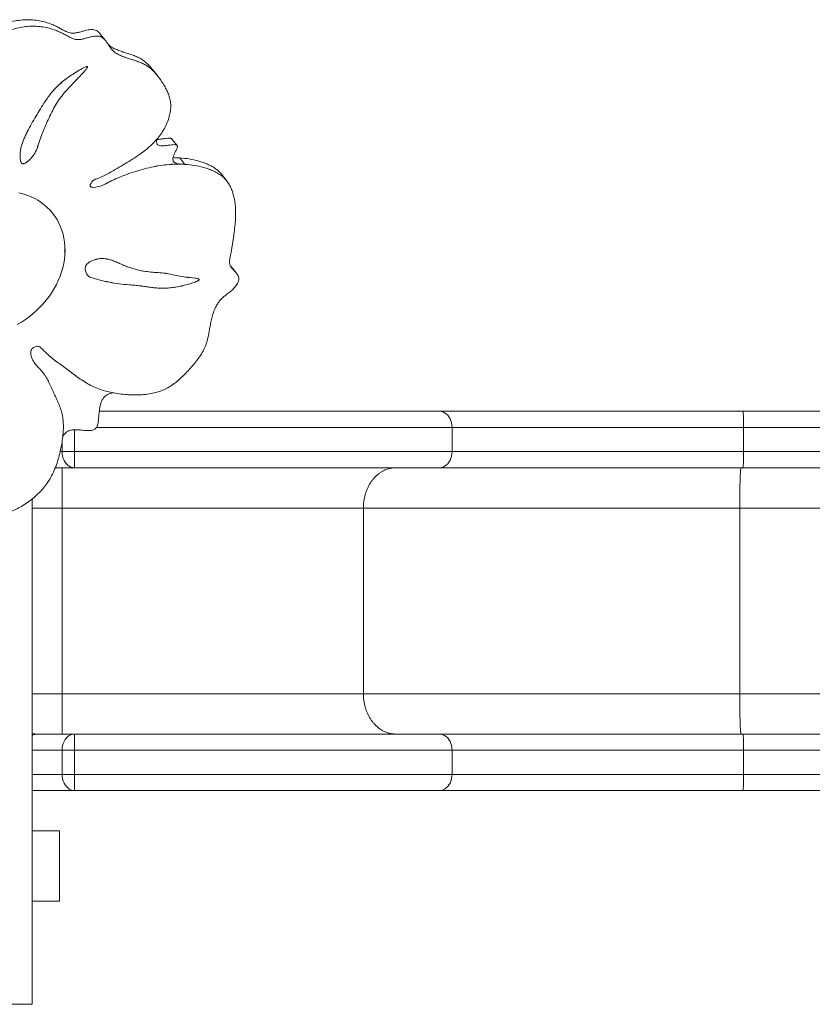
# Model space of a CAD drawing. Units: millimetres. Extents: x 124.7 to 197.2, y 111 to 187.7.
# Drawn here: x 138.5 to 143.4, y 167.2 to 173.3 of the extents above; entities that cross this region are included whole.
import ezdxf

# ---------------------------------------------------------------- set-up
doc = ezdxf.new("R2010")
doc.units = ezdxf.units.MM

msp = doc.modelspace()

# ---------------------------------------------------------------- linework, layer by layer
at = {"color": 7, "linetype": 'Continuous', "lineweight": 15}
for p, q in [((139.060225, 173.147181), (139.028153, 173.187178)), ((139.382149, 172.930073), (139.350078, 172.97007)), ((139.504449, 172.49672), (139.472555, 172.536495)), ((139.49093, 172.421004), (139.48014, 172.422827)), ((139.49093, 172.421004), (139.490841, 172.421115)), ((139.5532, 172.379907), (139.521129, 172.419903)), ((139.522912, 172.381118), (139.522823, 172.38123)), ((139.811754, 172.278034), (139.779682, 172.31803)), ((138.732441, 172.077458), (138.732352, 172.077569)), ((139.83523, 171.750682), (139.838465, 171.746895)), ((139.870718, 171.707051), (139.838647, 171.747047)), ((138.944957, 171.699644), (138.949208, 171.694047)), ((138.945046, 171.699532), (138.949297, 171.693936)), ((138.672565, 171.089756), (138.672476, 171.089867)), ((139.022104, 170.849366), (141.13038, 170.849366)), ((141.13038, 170.849366), (143.012594, 170.849366)), ((143.012594, 170.849366), (145.195963, 170.849366)), ((141.209034, 170.599366), (141.209034, 170.749366)), ((143.01596, 170.749366), (141.209034, 170.749366)), ((143.01596, 170.599366), (143.01596, 170.749366)), ((145.274617, 170.749366), (143.01596, 170.749366)), ((138.791307, 170.599366), (138.868549, 170.599366)), ((138.868549, 170.599366), (141.209034, 170.599366)), ((141.209034, 170.599366), (143.01596, 170.599366)), ((143.01596, 170.599366), (145.274617, 170.599366)), ((138.867912, 170.499366), (138.749054, 170.499366)), ((138.791962, 170.499366), (138.791962, 170.249366)), ((141.13038, 170.499366), (138.867912, 170.499366)), ((143.012594, 170.499366), (141.13038, 170.499366)), ((145.195963, 170.499366), (143.012594, 170.499366)), ((138.606181, 167.174366), (138.606181, 170.306659)), ((140.659109, 170.249366), (138.791962, 170.249366)), ((138.791962, 170.249366), (138.791962, 169.099366)), ((140.659109, 170.249366), (140.659109, 169.099366)), ((142.992404, 170.249366), (140.659109, 170.249366)), ((142.992404, 170.249366), (142.992404, 169.099366)), ((144.724041, 170.249366), (142.992404, 170.249366)), ((138.791962, 168.849366), (138.791962, 169.099366)), ((140.659109, 169.099366), (138.791962, 169.099366)), ((142.992404, 169.099366), (140.659109, 169.099366)), ((144.724041, 169.099366), (142.992404, 169.099366)), ((138.867912, 168.849366), (138.638451, 168.849366)), ((141.13038, 168.849366), (138.867912, 168.849366)), ((143.012594, 168.849366), (141.13038, 168.849366)), ((145.195963, 168.849366), (143.012594, 168.849366)), ((138.791307, 168.749366), (138.868549, 168.749366)), ((138.791307, 168.749366), (138.791307, 168.599366)), ((138.868549, 168.599366), (138.868549, 168.749366)), ((138.868549, 168.749366), (141.209034, 168.749366)), ((141.209034, 168.749366), (141.209034, 168.599366)), ((141.209034, 168.749366), (143.01596, 168.749366)), ((143.01596, 168.749366), (143.01596, 168.599366)), ((143.01596, 168.749366), (145.274617, 168.749366)), ((138.868549, 168.599366), (138.791307, 168.599366)), ((141.209034, 168.599366), (138.868549, 168.599366)), ((143.01596, 168.599366), (141.209034, 168.599366)), ((145.274617, 168.599366), (143.01596, 168.599366)), ((138.606181, 168.499366), (138.867912, 168.499366)), ((138.867912, 168.499366), (141.13038, 168.499366)), ((141.13038, 168.499366), (143.012594, 168.499366)), ((143.012594, 168.499366), (145.195963, 168.499366)), ((138.606181, 168.249366), (138.776181, 168.249366)), ((138.606181, 167.814366), (138.606181, 168.249366)), ((138.776181, 167.814366), (138.776181, 168.249366)), ((138.606181, 167.814366), (138.776181, 167.814366)), ((138.436181, 167.174366), (138.606181, 167.174366))]:
    msp.add_line(p, q, dxfattribs=at)
at = {"color": 8, "linetype": 'Continuous', "lineweight": 15}
for p, q in [((138.868549, 170.7348), (138.868549, 170.599366)), ((141.209034, 170.749366), (139.004437, 170.749366)), ((138.791307, 170.599366), (138.791307, 170.66294)), ((138.778955, 170.599366), (138.791307, 170.599366)), ((138.791962, 170.249366), (138.606181, 170.249366)), ((138.791962, 169.099366), (138.606181, 169.099366)), ((138.606181, 168.749366), (138.791307, 168.749366)), ((138.791307, 168.599366), (138.606181, 168.599366))]:
    msp.add_line(p, q, dxfattribs=at)
at = {"color": 7, "linetype": 'Continuous', "lineweight": 15, "flags": 128}
for points in [[(138.732441, 172.077458), (138.716536, 172.095891), (138.699317, 172.113161), (138.680844, 172.129208), (138.661184, 172.143975), (138.640405, 172.157411), (138.618579, 172.169467), (138.595784, 172.180102), (138.5721, 172.189279), (138.547609, 172.196965), (138.522398, 172.203133)], [(138.513614, 171.387013), (138.539049, 171.401889), (138.563793, 171.418041), (138.58776, 171.43541), (138.610866, 171.453938), (138.633029, 171.473558), (138.654172, 171.494201), (138.674219, 171.515795), (138.693102, 171.538265), (138.710753, 171.561531), (138.72711, 171.585511), (138.742117, 171.610122), (138.75572, 171.635277), (138.767871, 171.660887), (138.778528, 171.686863), (138.787654, 171.713113), (138.795215, 171.739545), (138.801187, 171.766066), (138.805548, 171.792584), (138.808282, 171.819004), (138.80938, 171.845235), (138.808838, 171.871183), (138.806657, 171.896759), (138.802847, 171.921872), (138.797419, 171.946433), (138.790394, 171.970357), (138.781795, 171.99356), (138.771653, 172.015959), (138.760004, 172.037477), (138.746888, 172.058038), (138.732352, 172.077569), (138.732352, 172.077569)], [(138.513703, 171.386902), (138.539138, 171.401778), (138.563882, 171.417929), (138.587849, 171.435299), (138.610955, 171.453827), (138.633118, 171.473447), (138.654261, 171.49409), (138.674308, 171.515684), (138.693191, 171.538154), (138.710842, 171.56142), (138.727199, 171.5854), (138.742206, 171.610011), (138.755809, 171.635166), (138.76796, 171.660776), (138.778617, 171.686752), (138.787743, 171.713002), (138.795305, 171.739434), (138.801276, 171.765955), (138.805637, 171.792473), (138.808371, 171.818893), (138.809469, 171.845124), (138.808927, 171.871072), (138.806747, 171.896648), (138.802936, 171.92176), (138.797509, 171.946322), (138.790483, 171.970246), (138.781884, 171.993448), (138.771743, 172.015848), (138.760093, 172.037366), (138.746978, 172.057927), (138.732441, 172.077458)], [(141.13038, 170.849366), (141.141574, 170.848348), (141.152539, 170.845315), (141.163054, 170.840329), (141.172903, 170.833491), (141.181887, 170.824941), (141.189823, 170.814852), (141.196548, 170.80343), (141.201926, 170.790907), (141.205848, 170.777539), (141.208233, 170.763597), (141.209034, 170.749366)], [(143.012594, 170.849366), (143.013073, 170.848348), (143.013543, 170.845315), (143.013992, 170.840329), (143.014414, 170.833491), (143.014798, 170.824941), (143.015138, 170.814852), (143.015425, 170.80343), (143.015655, 170.790907), (143.015823, 170.777539), (143.015925, 170.763597), (143.01596, 170.749366)], [(138.791307, 170.599366), (138.792087, 170.585134), (138.79441, 170.571192), (138.79823, 170.557824), (138.803468, 170.545301), (138.810018, 170.533879), (138.817747, 170.523791), (138.826496, 170.51524), (138.836089, 170.508402), (138.84633, 170.503416), (138.85701, 170.500383), (138.867912, 170.499366)], [(141.209034, 170.599366), (141.208233, 170.585134), (141.205848, 170.571192), (141.201926, 170.557824), (141.196548, 170.545301), (141.189823, 170.533879), (141.181887, 170.523791), (141.172903, 170.51524), (141.163054, 170.508402), (141.152539, 170.503416), (141.141574, 170.500383), (141.13038, 170.499366)], [(143.01596, 170.599366), (143.015925, 170.585134), (143.015823, 170.571192), (143.015655, 170.557824), (143.015425, 170.545301), (143.015138, 170.533879), (143.014798, 170.523791), (143.014414, 170.51524), (143.013992, 170.508402), (143.013543, 170.503416), (143.013073, 170.500383), (143.012594, 170.499366)], [(143.000817, 170.499366), (143.000084, 170.498414), (142.999356, 170.495567), (142.998639, 170.490847), (142.99794, 170.484289), (142.997261, 170.475942), (142.996611, 170.465872), (142.995992, 170.454154), (142.995409, 170.440877), (142.994868, 170.426142), (142.994372, 170.410062), (142.993926, 170.39276), (142.993531, 170.374366), (142.993192, 170.35502), (142.992912, 170.334871), (142.992691, 170.31407), (142.992532, 170.292778), (142.992436, 170.271154), (142.992404, 170.249366)], [(143.000817, 168.849366), (143.000084, 168.850317), (142.999356, 168.853164), (142.998639, 168.857884), (142.99794, 168.864442), (142.997261, 168.872789), (142.996611, 168.882859), (142.995992, 168.894578), (142.995409, 168.907854), (142.994868, 168.922589), (142.994372, 168.938669), (142.993926, 168.955971), (142.993531, 168.974366), (142.993192, 168.993711), (142.992912, 169.013861), (142.992691, 169.034661), (142.992532, 169.055954), (142.992436, 169.077577), (142.992404, 169.099366)], [(138.791307, 168.749366), (138.792087, 168.763597), (138.79441, 168.777539), (138.79823, 168.790907), (138.803468, 168.80343), (138.810018, 168.814852), (138.817747, 168.824941), (138.826496, 168.833491), (138.836089, 168.840329), (138.84633, 168.845315), (138.85701, 168.848348), (138.867912, 168.849366)], [(141.209034, 168.749366), (141.208233, 168.763597), (141.205848, 168.777539), (141.201926, 168.790907), (141.196548, 168.80343), (141.189823, 168.814852), (141.181887, 168.824941), (141.172903, 168.833491), (141.163054, 168.840329), (141.152539, 168.845315), (141.141574, 168.848348), (141.13038, 168.849366)], [(143.01596, 168.749366), (143.015925, 168.763597), (143.015823, 168.777539), (143.015655, 168.790907), (143.015425, 168.80343), (143.015138, 168.814852), (143.014798, 168.824941), (143.014414, 168.833491), (143.013992, 168.840329), (143.013543, 168.845315), (143.013073, 168.848348), (143.012594, 168.849366)], [(138.867912, 168.499366), (138.85701, 168.500383), (138.84633, 168.503416), (138.836089, 168.508402), (138.826496, 168.51524), (138.817747, 168.523791), (138.810018, 168.533879), (138.803468, 168.545301), (138.79823, 168.557824), (138.79441, 168.571192), (138.792087, 168.585134), (138.791307, 168.599366)], [(141.13038, 168.499366), (141.141574, 168.500383), (141.152539, 168.503416), (141.163054, 168.508402), (141.172903, 168.51524), (141.181887, 168.523791), (141.189823, 168.533879), (141.196548, 168.545301), (141.201926, 168.557824), (141.205848, 168.571192), (141.208233, 168.585134), (141.209034, 168.599366)], [(143.012594, 168.499366), (143.013073, 168.500383), (143.013543, 168.503416), (143.013992, 168.508402), (143.014414, 168.51524), (143.014798, 168.523791), (143.015138, 168.533879), (143.015425, 168.545301), (143.015655, 168.557824), (143.015823, 168.571192), (143.015925, 168.585134), (143.01596, 168.599366)]]:
    msp.add_lwpolyline(points, dxfattribs=at)
at = {"color": 7, "linetype": 'Continuous', "lineweight": 15}
for centre, radius, start, end in [((135.318141, 170.571996), 3.550514, 358.827851, 0.4416693), ((135.318141, 168.776735), 3.550514, 359.5583307, 1.172149), ((134.574526, 168.576737), 4.294083, 358.9675835, 0.3019367)]:
    msp.add_arc(centre, radius, start, end, dxfattribs=at)
at = {"color": 8, "linetype": 'Continuous', "lineweight": 15}
msp.add_arc((138.63907, 168.786617), 0.062752, 90.5644687, 121.608364, dxfattribs=at)
msp.add_ellipse((138.638451, 169.099366), major_axis=(0.293685, 0), ratio=0.85125257, start_param=4.60228486, end_param=4.71238898, dxfattribs=at)
at = {"color": 7, "linetype": 'Continuous', "lineweight": 15}
for points, knots in [([(139.5532, 172.379907), (139.572731, 172.378113), (139.611944, 172.374512), (139.660868, 172.363461), (139.700895, 172.350929), (139.73228, 172.338153), (139.761558, 172.322505), (139.787962, 172.303581), (139.810659, 172.280946), (139.828775, 172.254479), (139.842821, 172.225222), (139.853269, 172.194006), (139.860597, 172.161504), (139.865699, 172.123645), (139.867658, 172.080312), (139.866008, 172.031724), (139.861553, 171.982943), (139.856244, 171.942013), (139.851487, 171.909045), (139.847612, 171.883831), (139.843335, 171.858357), (139.838637, 171.832331), (139.833143, 171.80597), (139.82944, 171.781891), (139.830138, 171.760943), (139.836741, 171.744389), (139.848264, 171.730871), (139.861424, 171.717916), (139.873062, 171.704757), (139.881749, 171.691233), (139.886955, 171.677874), (139.887952, 171.663322), (139.883452, 171.648334), (139.873886, 171.631585), (139.859152, 171.613933), (139.840396, 171.596406), (139.820721, 171.580834), (139.801448, 171.566175), (139.783246, 171.550928), (139.767291, 171.533559), (139.753837, 171.514233), (139.740551, 171.489934), (139.728638, 171.460646), (139.718805, 171.42708), (139.711707, 171.393558), (139.706101, 171.360507), (139.700644, 171.327946), (139.693586, 171.293985), (139.682962, 171.258518), (139.665782, 171.222115), (139.643721, 171.186916), (139.618845, 171.153858), (139.59247, 171.122743), (139.565773, 171.093338), (139.538034, 171.065033), (139.509, 171.038616), (139.478679, 171.014958), (139.446915, 170.994725), (139.413595, 170.978778), (139.378955, 170.966977), (139.339777, 170.957905), (139.296316, 170.952339), (139.249257, 170.950562), (139.202769, 170.952037), (139.15726, 170.955903), (139.113118, 170.962396), (139.070494, 170.97169), (139.028889, 170.984177), (138.988477, 171.000193), (138.949671, 171.020198), (138.912826, 171.043178), (138.877442, 171.068004), (138.843319, 171.093481), (138.810014, 171.118629), (138.776668, 171.142598), (138.743459, 171.166936), (138.718253, 171.187348), (138.700497, 171.203285), (138.689557, 171.213699), (138.678662, 171.224681), (138.668219, 171.236113), (138.658411, 171.245206), (138.648758, 171.250689), (138.639751, 171.252953), (138.62968, 171.251943), (138.61955, 171.247955), (138.610196, 171.241837), (138.602392, 171.233465), (138.597925, 171.223077), (138.596668, 171.211918), (138.597703, 171.20071), (138.601115, 171.186286), (138.607587, 171.169603), (138.619283, 171.149955), (138.634757, 171.130997), (138.652982, 171.111924), (138.672533, 171.09088), (138.690523, 171.065232), (138.706739, 171.035158), (138.721238, 171.003701), (138.735281, 170.971777), (138.75016, 170.940329), (138.764774, 170.908938), (138.778476, 170.876062), (138.789955, 170.841052), (138.797193, 170.803156), (138.799987, 170.763801), (138.799033, 170.723357), (138.794701, 170.680259), (138.787103, 170.634823), (138.776749, 170.587457), (138.764131, 170.540416), (138.74804, 170.494149), (138.728626, 170.451595), (138.705879, 170.413117), (138.680498, 170.378818), (138.651614, 170.346523), (138.619682, 170.316561), (138.585194, 170.28927), (138.549311, 170.265422), (138.512598, 170.245212), (138.475518, 170.228921), (138.437748, 170.216617), (138.399668, 170.20889), (138.361709, 170.205625), (138.321869, 170.206407), (138.28054, 170.211653), (138.238292, 170.221532), (138.197647, 170.235162), (138.160801, 170.251038), (138.127871, 170.268583), (138.098927, 170.287456), (138.072481, 170.308777), (138.048853, 170.332635), (138.028634, 170.359305), (138.013445, 170.384872), (137.998687, 170.406282), (137.983642, 170.4231), (137.964925, 170.436983), (137.944482, 170.446245), (137.923822, 170.450947), (137.904134, 170.451395), (137.884224, 170.446887), (137.865851, 170.437659), (137.848616, 170.426868), (137.831838, 170.416203), (137.81458, 170.406995), (137.796273, 170.40134), (137.777864, 170.401033), (137.760466, 170.40491), (137.744381, 170.412615), (137.731079, 170.424398), (137.720666, 170.439015), (137.711497, 170.454264), (137.701763, 170.468966), (137.688126, 170.482492), (137.669718, 170.493433), (137.64717, 170.501704), (137.622859, 170.507304), (137.597759, 170.511049), (137.572538, 170.513672), (137.547488, 170.515606), (137.51874, 170.517636), (137.486381, 170.520466), (137.450797, 170.526041), (137.416557, 170.535462), (137.383903, 170.548548), (137.353269, 170.565238), (137.325666, 170.585043), (137.301395, 170.607638), (137.280709, 170.632635), (137.263565, 170.660192), (137.250462, 170.690006), (137.242059, 170.721211), (137.238591, 170.753375), (137.240174, 170.786002), (137.246262, 170.819073), (137.256417, 170.852055), (137.270194, 170.884415), (137.287258, 170.915682), (137.307145, 170.945586), (137.332838, 170.978863), (137.364893, 171.014882), (137.403147, 171.053414), (137.436527, 171.086403), (137.463846, 171.114967), (137.486543, 171.137692), (137.510608, 171.159033), (137.53239, 171.174307), (137.550431, 171.184785), (137.563489, 171.192834), (137.575903, 171.20205), (137.58658, 171.212926), (137.594617, 171.225302), (137.599054, 171.236088), (137.600175, 171.244436), (137.599059, 171.249807), (137.594672, 171.253993), (137.586917, 171.255824), (137.574535, 171.255395), (137.559141, 171.251945), (137.542416, 171.245452), (137.527617, 171.236798), (137.508126, 171.221755), (137.485747, 171.198069), (137.454267, 171.171363), (137.419834, 171.147723), (137.383451, 171.126823), (137.345992, 171.108526), (137.308, 171.092593), (137.273165, 171.081393), (137.241775, 171.074512), (137.214115, 171.071022), (137.18679, 171.070542), (137.160449, 171.073603), (137.135789, 171.080787), (137.113724, 171.092514), (137.094528, 171.107998), (137.078434, 171.126565), (137.065696, 171.147542), (137.055864, 171.172238), (137.050122, 171.200764), (137.049231, 171.232874), (137.052855, 171.266136), (137.05979, 171.295679), (137.066572, 171.320947), (137.070895, 171.341529), (137.072405, 171.361334), (137.068802, 171.37976), (137.060023, 171.395685), (137.047799, 171.409778), (137.033151, 171.422491), (137.019488, 171.432394), (137.009806, 171.441613), (137.004361, 171.449521), (137.002408, 171.45964), (137.006539, 171.471414), (137.016277, 171.48682), (137.030525, 171.504598), (137.046737, 171.524803), (137.060409, 171.545291), (137.069538, 171.567059), (137.075944, 171.592813), (137.078884, 171.622646), (137.078858, 171.656132), (137.077479, 171.689987), (137.076655, 171.721428), (137.077736, 171.750111), (137.081158, 171.775706), (137.088007, 171.800505), (137.09912, 171.823468), (137.114426, 171.843959), (137.13251, 171.862215), (137.153195, 171.878869), (137.175789, 171.893872), (137.201576, 171.908239), (137.229996, 171.921332), (137.260562, 171.932532), (137.290919, 171.940392), (137.322943, 171.94489), (137.356353, 171.94469), (137.390936, 171.940923), (137.425205, 171.93577), (137.459593, 171.931319), (137.495685, 171.929494), (137.533084, 171.927916), (137.562561, 171.924498), (137.582941, 171.92012), (137.594677, 171.916907), (137.606539, 171.914333), (137.618972, 171.9138), (137.631268, 171.917045), (137.642112, 171.923772), (137.651318, 171.931915), (137.65833, 171.940394), (137.66276, 171.948205), (137.664825, 171.954792), (137.66409, 171.960716), (137.659825, 171.965781), (137.652136, 171.969504), (137.641644, 171.972256), (137.624586, 171.975148), (137.603628, 171.978564), (137.580245, 171.983889), (137.554932, 171.990721), (137.526447, 171.999993), (137.493297, 172.011328), (137.45885, 172.022146), (137.42327, 172.033717), (137.387477, 172.046673), (137.352386, 172.061782), (137.321374, 172.078402), (137.295187, 172.096567), (137.274137, 172.115871), (137.25693, 172.138262), (137.24477, 172.164134), (137.23835, 172.192455), (137.23689, 172.222066), (137.239969, 172.252048), (137.247402, 172.282062), (137.2591, 172.311303), (137.27502, 172.339009), (137.294982, 172.365955), (137.31854, 172.391934), (137.345066, 172.416842), (137.369166, 172.436876), (137.389878, 172.453091), (137.406963, 172.465992), (137.423967, 172.478964), (137.440977, 172.490854), (137.45347, 172.506595), (137.46139, 172.523619), (137.467106, 172.541328), (137.471826, 172.558972), (137.477203, 172.576693), (137.482399, 172.594934), (137.485602, 172.611274), (137.486878, 172.625124), (137.487437, 172.635936), (137.488756, 172.645771), (137.49235, 172.654695), (137.500565, 172.659919), (137.510085, 172.66151), (137.524722, 172.661712), (137.542873, 172.659839), (137.56412, 172.659623), (137.584498, 172.663809), (137.602922, 172.674673), (137.618986, 172.689443), (137.634737, 172.708105), (137.649488, 172.729774), (137.664838, 172.753272), (137.682901, 172.77528), (137.704229, 172.794894), (137.727941, 172.812025), (137.755137, 172.827163), (137.785475, 172.839156), (137.818235, 172.846913), (137.850772, 172.849595), (137.882206, 172.846947), (137.912557, 172.839231), (137.941236, 172.826732), (137.967608, 172.809731), (137.99071, 172.78912), (138.010391, 172.765515), (138.026612, 172.739487), (138.039162, 172.711385), (138.049199, 172.682315), (138.058503, 172.653024), (138.068871, 172.624242), (138.081115, 172.596408), (138.090523, 172.571886), (138.096044, 172.550409), (138.098205, 172.532307), (138.098347, 172.516252), (138.10019, 172.502957), (138.103663, 172.49259), (138.109505, 172.483463), (138.117651, 172.47652), (138.128552, 172.473658), (138.140668, 172.476165), (138.152435, 172.481979), (138.162953, 172.490151), (138.1712, 172.499778), (138.175533, 172.510506), (138.17551, 172.521023), (138.171509, 172.535675), (138.161809, 172.552885), (138.152172, 172.574915), (138.145423, 172.597349), (138.140873, 172.619786), (138.137804, 172.642439), (138.134883, 172.669827), (138.132409, 172.70223), (138.131534, 172.739836), (138.133194, 172.779736), (138.138595, 172.821736), (138.148755, 172.865481), (138.163063, 172.908892), (138.181317, 172.951731), (138.203165, 172.993721), (138.227342, 173.032472), (138.253508, 173.067509), (138.281153, 173.098576), (138.311795, 173.126909), (138.34526, 173.151986), (138.380921, 173.173858), (138.418263, 173.192518), (138.458292, 173.208594), (138.500613, 173.221625), (138.54473, 173.23096), (138.588493, 173.235954), (138.631354, 173.236456), (138.672852, 173.23223), (138.712836, 173.223602), (138.746381, 173.212652), (138.774219, 173.20119), (138.796956, 173.190426), (138.819117, 173.178437), (138.840802, 173.166144), (138.861751, 173.156828), (138.882415, 173.152032), (138.902612, 173.152629), (138.923313, 173.156965), (138.944488, 173.163031), (138.965049, 173.168968), (138.984793, 173.173349), (139.003201, 173.175405), (139.020782, 173.174526), (139.036517, 173.16926), (139.049353, 173.1597), (139.061935, 173.145764), (139.074107, 173.128005), (139.087054, 173.107906), (139.101075, 173.088988), (139.119466, 173.072385), (139.142371, 173.058887), (139.16849, 173.047646), (139.195713, 173.038122), (139.223243, 173.029479), (139.250513, 173.020837), (139.276993, 173.011271), (139.303581, 172.999259), (139.329154, 172.983142), (139.353214, 172.96271), (139.374943, 172.939529), (139.394697, 172.914233), (139.412795, 172.887449), (139.429733, 172.859901), (139.444748, 172.831413), (139.456606, 172.801545), (139.464156, 172.769926), (139.465976, 172.736437), (139.462333, 172.701784), (139.453567, 172.665745), (139.439708, 172.629132), (139.420859, 172.592866), (139.397766, 172.558611), (139.371228, 172.526651), (139.341901, 172.497008), (139.310414, 172.469661), (139.273131, 172.441446), (139.229933, 172.412886), (139.181214, 172.383581), (139.132346, 172.354375), (139.089274, 172.328892), (139.051232, 172.309127), (139.02517, 172.297462), (139.005392, 172.290226), (138.992257, 172.28519), (138.979613, 172.276784), (138.971617, 172.266559), (138.967122, 172.257586), (138.965302, 172.251116), (138.965539, 172.245222), (138.968864, 172.240942), (138.974166, 172.238538), (138.984505, 172.23666), (138.99975, 172.237529), (139.018382, 172.240982), (139.035726, 172.246747), (139.054751, 172.255274), (139.075801, 172.266783), (139.106694, 172.282584), (139.145483, 172.299753), (139.194756, 172.318625), (139.247392, 172.336237), (139.302855, 172.352308), (139.358264, 172.365341), (139.413516, 172.374831), (139.468601, 172.380718), (139.504793, 172.380985), (139.522912, 172.381118)], [0, 0, 0, 0, 0.00439649, 0.00882679, 0.01150181, 0.0141743, 0.01682449, 0.01944588, 0.0220497, 0.02466349, 0.02729989, 0.02994832, 0.03258903, 0.03522558, 0.03892165, 0.04262488, 0.04632103, 0.0499843, 0.05188005, 0.0537702, 0.0556789, 0.05763083, 0.05964301, 0.06162882, 0.06305949, 0.06444116, 0.06588069, 0.06740519, 0.0689779, 0.07019096, 0.07133998, 0.0724284, 0.07352333, 0.07468215, 0.07642697, 0.07818257, 0.07986765, 0.08149542, 0.08308005, 0.08465757, 0.08626562, 0.08791445, 0.09043952, 0.09299049, 0.09551171, 0.09799995, 0.10045135, 0.10286172, 0.10566146, 0.10846876, 0.11133074, 0.1142557, 0.11694346, 0.11964438, 0.12232987, 0.12497787, 0.127578, 0.13009109, 0.13259005, 0.13511029, 0.13767165, 0.14106346, 0.14450824, 0.14795949, 0.15136959, 0.15473556, 0.15806755, 0.16137902, 0.16483703, 0.1683132, 0.17181312, 0.17532013, 0.17880671, 0.18217907, 0.18548326, 0.18878811, 0.19219382, 0.1933975, 0.19463051, 0.19589785, 0.19719375, 0.19843923, 0.19916073, 0.19984807, 0.20055164, 0.2013055, 0.20206784, 0.20279303, 0.20358324, 0.20441423, 0.20529682, 0.20620121, 0.20794453, 0.20961514, 0.21179379, 0.21395148, 0.21609712, 0.21884748, 0.2216315, 0.22444961, 0.2272845, 0.23011576, 0.23293107, 0.23572182, 0.23876337, 0.24179615, 0.24484734, 0.2479294, 0.25104311, 0.25460864, 0.25818047, 0.26173059, 0.2652424, 0.26871935, 0.27161198, 0.27452401, 0.27745839, 0.28041051, 0.28337229, 0.28633384, 0.28912149, 0.29188924, 0.29463517, 0.29736744, 0.30010711, 0.30287075, 0.30616601, 0.30949744, 0.31284669, 0.31618656, 0.31899749, 0.32178205, 0.32454062, 0.32727946, 0.33001172, 0.33275425, 0.33456845, 0.3363976, 0.33828359, 0.34020972, 0.34169678, 0.34313355, 0.34453113, 0.3459491, 0.34730117, 0.34865707, 0.34997916, 0.35127339, 0.35260087, 0.35396846, 0.35534223, 0.35681725, 0.35828041, 0.35974282, 0.36118377, 0.36260227, 0.36442941, 0.36630873, 0.36823169, 0.3701615, 0.37206124, 0.37393239, 0.37578163, 0.37850009, 0.38121146, 0.38395014, 0.38671675, 0.38950374, 0.3923053, 0.39495777, 0.39761695, 0.40026936, 0.40290443, 0.40551926, 0.40798381, 0.41045244, 0.4129345, 0.41542769, 0.41792153, 0.42040093, 0.42286644, 0.42532928, 0.42900399, 0.43266545, 0.43633713, 0.43851445, 0.44068779, 0.44284713, 0.44500787, 0.44604908, 0.44708698, 0.4481182, 0.44916539, 0.4501496, 0.4511513, 0.45161622, 0.45202345, 0.4524136, 0.4530518, 0.45380826, 0.45511543, 0.45635857, 0.45749502, 0.45858045, 0.46131973, 0.46408658, 0.46690485, 0.46975609, 0.47260589, 0.47542243, 0.47822566, 0.48020747, 0.4822095, 0.48420899, 0.48619297, 0.48816566, 0.49014829, 0.49215005, 0.494163, 0.49616981, 0.49815031, 0.50058905, 0.5030443, 0.50554529, 0.50810122, 0.50970663, 0.51126127, 0.51274201, 0.51417897, 0.51565956, 0.51715494, 0.5187534, 0.52039795, 0.52125471, 0.52202589, 0.52273459, 0.52362074, 0.52462567, 0.52651051, 0.52826629, 0.5299257, 0.53157023, 0.5332574, 0.53572745, 0.53831109, 0.54095056, 0.54357095, 0.54557106, 0.54749557, 0.54934577, 0.55115825, 0.55283174, 0.55456109, 0.55635032, 0.55818633, 0.56004471, 0.56234999, 0.56458987, 0.56677254, 0.56892476, 0.57150288, 0.57411698, 0.57674989, 0.57936494, 0.58194681, 0.58478749, 0.58768291, 0.58861908, 0.58956884, 0.59050305, 0.59140272, 0.59230758, 0.59311151, 0.59395987, 0.59478176, 0.59533912, 0.5958246, 0.59625171, 0.59668861, 0.59740915, 0.59826234, 0.59919527, 0.60134605, 0.60308981, 0.60470859, 0.60741822, 0.61008705, 0.61291434, 0.61583938, 0.61882814, 0.62185281, 0.6248888, 0.62725099, 0.62957531, 0.63186857, 0.63416558, 0.63650278, 0.63875037, 0.64101455, 0.64327416, 0.64550886, 0.64771404, 0.64991193, 0.65237561, 0.65483062, 0.65726972, 0.65870721, 0.66014853, 0.66159584, 0.66303985, 0.66431267, 0.66562758, 0.66698688, 0.6683347, 0.66961808, 0.6710067, 0.67246527, 0.67329511, 0.67414868, 0.67492346, 0.67553343, 0.67609467, 0.6767687, 0.67756922, 0.67930809, 0.68086586, 0.6822495, 0.68363987, 0.68512508, 0.6866424, 0.688606, 0.69052626, 0.69244488, 0.69439426, 0.69636554, 0.69834263, 0.70070723, 0.70306409, 0.70541181, 0.70775201, 0.71009748, 0.71262068, 0.71514493, 0.71766504, 0.72018121, 0.72268661, 0.72517364, 0.72765976, 0.73010789, 0.73257245, 0.73505044, 0.73750538, 0.73892702, 0.74034351, 0.74177087, 0.74261963, 0.74349258, 0.74439139, 0.74526051, 0.74606778, 0.74691245, 0.74781413, 0.74872488, 0.74958165, 0.75035684, 0.75112871, 0.75195773, 0.75397848, 0.75594646, 0.75780209, 0.75959826, 0.76137826, 0.76317546, 0.76604473, 0.76894453, 0.77185162, 0.77514492, 0.77842784, 0.78171253, 0.78500816, 0.78831998, 0.79163584, 0.79446559, 0.79727865, 0.80008159, 0.80289006, 0.80571385, 0.80855381, 0.81140387, 0.81459541, 0.81777618, 0.82093692, 0.82407051, 0.82717898, 0.8302928, 0.83344357, 0.83541323, 0.83740911, 0.83943323, 0.84145533, 0.84340219, 0.84486136, 0.84630028, 0.84778584, 0.84933001, 0.85090988, 0.85226225, 0.85359953, 0.85489185, 0.85614915, 0.85742921, 0.85875386, 0.86075579, 0.86271294, 0.86462722, 0.8665325, 0.86875073, 0.87100751, 0.87326548, 0.87551103, 0.87773789, 0.87994041, 0.88212103, 0.88466033, 0.88722428, 0.88982464, 0.89245853, 0.89511219, 0.89776405, 0.90039038, 0.90297958, 0.90554267, 0.90811761, 0.9107274, 0.91336788, 0.91623571, 0.91909319, 0.92192267, 0.9247397, 0.92755431, 0.930365, 0.93316271, 0.93699888, 0.94084481, 0.94470386, 0.94856038, 0.95100448, 0.95344575, 0.95440789, 0.9553669, 0.95634456, 0.95742305, 0.95796045, 0.95844886, 0.9588764, 0.95928087, 0.95972866, 0.96023904, 0.96166814, 0.96301859, 0.96426347, 0.96545407, 0.9672908, 0.96914549, 0.9725354, 0.9759906, 0.98004352, 0.98406806, 0.98806447, 0.99204186, 0.99601571, 1, 1, 1, 1]), ([(138.124748, 172.927832), (138.126951, 172.93481), (138.133733, 172.956303), (138.149382, 172.99171), (138.171057, 173.033722), (138.195279, 173.072468), (138.221435, 173.107506), (138.249082, 173.138573), (138.279723, 173.166906), (138.313189, 173.191983), (138.34885, 173.213855), (138.386191, 173.232515), (138.42622, 173.248591), (138.468541, 173.261622), (138.512658, 173.270956), (138.556422, 173.27595), (138.599282, 173.276453), (138.64078, 173.272227), (138.680764, 173.263599), (138.714309, 173.252649), (138.742147, 173.241187), (138.764885, 173.230423), (138.787045, 173.218434), (138.80873, 173.206141), (138.829679, 173.196824), (138.850343, 173.192029), (138.870541, 173.192625), (138.891242, 173.196962), (138.912416, 173.203028), (138.932977, 173.208964), (138.952721, 173.213345), (138.971132, 173.215404), (138.988703, 173.214517), (139.004473, 173.209278), (139.017176, 173.199616), (139.024766, 173.191857), (139.028015, 173.187317), (139.028128, 173.187159)], [0, 0, 0, 0, 0.02013919, 0.06202918, 0.10412485, 0.14627197, 0.18224031, 0.21799636, 0.25362385, 0.2893217, 0.32521424, 0.36131228, 0.39753871, 0.43810558, 0.47853564, 0.51871105, 0.55854131, 0.59805231, 0.63763133, 0.67768007, 0.70271597, 0.72808506, 0.75381317, 0.77951563, 0.80426165, 0.82280887, 0.84109863, 0.8599812, 0.8796088, 0.89969016, 0.91687982, 0.93387767, 0.950304, 0.9662853, 0.98255574, 0.99939313, 1, 1, 1, 1]), ([(139.078141, 173.121746), (139.080996, 173.11902), (139.090403, 173.110039), (139.110429, 173.099012), (139.136384, 173.087608), (139.163651, 173.078127), (139.19117, 173.069473), (139.218442, 173.060834), (139.244923, 173.051269), (139.271505, 173.039252), (139.297104, 173.023156), (139.321063, 173.002644), (139.3385, 172.984605), (139.347398, 172.973055), (139.349842, 172.969883)], [0, 0, 0, 0, 0.03829896, 0.12617149, 0.21557084, 0.30501748, 0.39397248, 0.48218668, 0.56943686, 0.65581929, 0.75641052, 0.85797846, 0.96098851, 1, 1, 1, 1]), ([(138.948613, 172.98605), (138.948323, 172.986158), (138.947664, 172.986403), (138.945774, 172.986387), (138.942671, 172.985727), (138.935342, 172.983183), (138.923313, 172.977458), (138.90615, 172.968142), (138.886348, 172.95643), (138.861074, 172.940565), (138.832551, 172.921462), (138.801038, 172.898369), (138.772052, 172.874129), (138.745466, 172.847689), (138.721823, 172.819747), (138.699778, 172.789925), (138.675705, 172.754033), (138.649969, 172.712379), (138.621963, 172.665934), (138.595048, 172.619563), (138.574389, 172.580471), (138.559594, 172.548887), (138.549519, 172.524908), (138.540789, 172.500757), (138.534299, 172.475851), (138.530505, 172.449458), (138.530978, 172.431729), (138.531225, 172.422457)], [0, 0, 0, 0, 0.00142617, 0.00323151, 0.00806027, 0.01458512, 0.03485206, 0.06157123, 0.09285829, 0.12676936, 0.1806382, 0.22959594, 0.28216218, 0.33071687, 0.37886564, 0.42882444, 0.48042957, 0.55437856, 0.628732, 0.70225352, 0.77418314, 0.8110435, 0.84728373, 0.88312025, 0.91953156, 0.95791932, 1, 1, 1, 1]), ([(138.531314, 172.422346), (138.531691, 172.417682), (138.532422, 172.408654), (138.534961, 172.397124), (138.538862, 172.388611), (138.544279, 172.383715), (138.551453, 172.383159), (138.558809, 172.385393), (138.566682, 172.389545), (138.57801, 172.39742), (138.591531, 172.409542), (138.607322, 172.426789), (138.621139, 172.446215), (138.632096, 172.467351), (138.64341, 172.496898), (138.655125, 172.535876), (138.673352, 172.583974), (138.693512, 172.632345), (138.715384, 172.679559), (138.738326, 172.724743), (138.75938, 172.761758), (138.779986, 172.791596), (138.799607, 172.816618), (138.823105, 172.843356), (138.849337, 172.871425), (138.874115, 172.897188), (138.89579, 172.919634), (138.913293, 172.937969), (138.926973, 172.952742), (138.936788, 172.963986), (138.942802, 172.971424), (138.946803, 172.977102), (138.948878, 172.980763), (138.949681, 172.983187), (138.94977, 172.984529), (138.949405, 172.985449), (138.948733, 172.986), (138.947752, 172.986271), (138.945874, 172.986293), (138.942755, 172.985607), (138.935437, 172.983081), (138.9234, 172.977343), (138.90624, 172.968033), (138.886437, 172.956319), (138.861163, 172.940454), (138.83264, 172.921351), (138.801127, 172.898257), (138.772141, 172.874018), (138.745555, 172.847578), (138.721912, 172.819636), (138.699867, 172.789814), (138.675795, 172.753922), (138.650058, 172.712268), (138.622052, 172.665822), (138.595137, 172.619452), (138.574478, 172.58036), (138.559683, 172.548776), (138.549608, 172.524797), (138.540879, 172.500646), (138.534388, 172.47574), (138.530594, 172.449347), (138.531067, 172.431617), (138.531314, 172.422346)], [0, 0, 0, 0, 0.01031376, 0.01996787, 0.02643514, 0.03179681, 0.03613878, 0.04104823, 0.04676875, 0.05322337, 0.06739604, 0.08135793, 0.09810461, 0.11355763, 0.1284727, 0.16212567, 0.19713748, 0.23267294, 0.26770963, 0.30122102, 0.33345008, 0.35161999, 0.37184648, 0.39495878, 0.42014102, 0.44566522, 0.4635807, 0.48003658, 0.49434085, 0.50227359, 0.50878894, 0.51280761, 0.5158009, 0.51703306, 0.51800299, 0.51862589, 0.51924698, 0.51995707, 0.52082495, 0.52314627, 0.52628295, 0.53602585, 0.54887051, 0.5639111, 0.58021312, 0.60610941, 0.62964478, 0.65491488, 0.6782565, 0.70140299, 0.72541961, 0.75022767, 0.78577706, 0.82152088, 0.85686477, 0.89144339, 0.90916322, 0.92658493, 0.94381257, 0.96131653, 0.97977062, 1, 1, 1, 1]), ([(138.531225, 172.422457), (138.531602, 172.417794), (138.532333, 172.408765), (138.534872, 172.397235), (138.538773, 172.388722), (138.54419, 172.383826), (138.551364, 172.38327), (138.55872, 172.385504), (138.566593, 172.389656), (138.577921, 172.397531), (138.591442, 172.409654), (138.607233, 172.4269), (138.62105, 172.446326), (138.632007, 172.467462), (138.643321, 172.497009), (138.655035, 172.535988), (138.673263, 172.584085), (138.693423, 172.632456), (138.715295, 172.679671), (138.738237, 172.724854), (138.759291, 172.76187), (138.779897, 172.791707), (138.799518, 172.816729), (138.823016, 172.843467), (138.849248, 172.871537), (138.874026, 172.897299), (138.895701, 172.919745), (138.913204, 172.93808), (138.926885, 172.952854), (138.936696, 172.964096), (138.942719, 172.971538), (138.9467, 172.977207), (138.948816, 172.980887), (138.949557, 172.983281), (138.949731, 172.984435), (138.949536, 172.984868), (138.949514, 172.984917)], [0, 0, 0, 0, 0.01990593, 0.03853871, 0.05102076, 0.06136899, 0.06974914, 0.07922455, 0.09026536, 0.10272302, 0.13007677, 0.15702373, 0.18934542, 0.2191703, 0.24795691, 0.31290835, 0.38048239, 0.44906712, 0.51668918, 0.58136736, 0.6435706, 0.67863918, 0.71767703, 0.7622846, 0.81088722, 0.86014985, 0.89472736, 0.92648779, 0.95409556, 0.96940602, 0.98198089, 0.98973706, 0.99551422, 0.99789234, 0.99976432, 1, 1, 1, 1]), ([(139.522823, 172.38123), (139.517215, 172.381982), (139.507127, 172.383335), (139.493615, 172.387843), (139.483473, 172.394735), (139.4782, 172.405214), (139.478208, 172.41746), (139.482011, 172.431557), (139.488871, 172.447634), (139.49629, 172.462204), (139.501931, 172.474224), (139.505146, 172.482596), (139.506744, 172.489613), (139.505944, 172.495086), (139.50293, 172.498638), (139.498326, 172.500706), (139.489938, 172.502141), (139.476786, 172.501586), (139.458333, 172.499259), (139.437661, 172.496275), (139.41788, 172.494408), (139.401173, 172.494951), (139.389174, 172.498085), (139.381089, 172.504204), (139.376952, 172.512804), (139.376499, 172.52451), (139.378838, 172.533105), (139.380148, 172.53792)], [0, 0, 0, 0, 0.054780549, 0.098539994, 0.142218803, 0.179637779, 0.217709518, 0.260572969, 0.315676777, 0.37679972, 0.407994798, 0.435943112, 0.459114293, 0.475188322, 0.490217448, 0.506691602, 0.525867474, 0.572916535, 0.629205734, 0.697539558, 0.764852191, 0.813199091, 0.856010824, 0.885957708, 0.916935428, 0.953466704, 1, 1, 1, 1]), ([(139.472347, 172.536326), (139.47191, 172.53694), (139.470559, 172.538838), (139.466365, 172.540428), (139.458096, 172.541955), (139.444873, 172.541351), (139.426439, 172.539002), (139.405804, 172.536217), (139.389527, 172.534113), (139.380986, 172.534664), (139.37947, 172.534762)], [0, 0, 0, 0, 0.02651701, 0.08197824, 0.14653498, 0.3049285, 0.4944295, 0.72447946, 0.95109152, 1, 1, 1, 1]), ([(138.967623, 172.24325), (138.968019, 172.242635), (138.969411, 172.240471), (138.974176, 172.238722), (138.98433, 172.236707), (138.99969, 172.237662), (139.018285, 172.241088), (139.035639, 172.246859), (139.054662, 172.255384), (139.075712, 172.266894), (139.106604, 172.282695), (139.145394, 172.299864), (139.194667, 172.318736), (139.247303, 172.336348), (139.302766, 172.352419), (139.358174, 172.365452), (139.413427, 172.374942), (139.468512, 172.380829), (139.504703, 172.381096), (139.522823, 172.38123)], [0, 0, 0, 0, 0.0043525, 0.01530185, 0.02778129, 0.06272499, 0.09574574, 0.12618503, 0.15529711, 0.20020809, 0.24555816, 0.32844681, 0.41293204, 0.51203244, 0.61043877, 0.70815741, 0.80541094, 0.90257787, 1, 1, 1, 1]), ([(139.521129, 172.419903), (139.515674, 172.419894), (139.505476, 172.419876), (139.495487, 172.420722), (139.490841, 172.421115)], [0, 0, 0, 0, 0.53489577, 1, 1, 1, 1]), ([(139.521129, 172.419903), (139.54066, 172.41811), (139.579873, 172.41451), (139.628794, 172.403455), (139.668829, 172.39093), (139.700187, 172.378134), (139.729566, 172.362562), (139.755599, 172.343357), (139.772395, 172.328291), (139.778932, 172.318714), (139.779493, 172.317892)], [0, 0, 0, 0, 0.19720392, 0.39592442, 0.51591213, 0.63578657, 0.75466031, 0.87224235, 0.98903647, 1, 1, 1, 1]), ([(139.5532, 172.379907), (139.547745, 172.379897), (139.537548, 172.379879), (139.527558, 172.380725), (139.522912, 172.381118)], [0, 0, 0, 0, 0.53489577, 1, 1, 1, 1]), ([(138.950078, 171.692902), (138.950982, 171.691606), (138.954413, 171.686687), (138.964095, 171.68131), (138.977213, 171.676022), (138.991452, 171.6721), (139.005686, 171.66824), (139.036796, 171.66009), (139.08272, 171.649321), (139.145125, 171.638805), (139.197772, 171.634156), (139.241413, 171.630757), (139.274725, 171.627194), (139.306451, 171.622675), (139.337418, 171.618173), (139.368702, 171.614427), (139.401398, 171.612233), (139.436569, 171.612373), (139.471501, 171.615306), (139.506247, 171.620626), (139.540753, 171.627893), (139.57028, 171.635646), (139.593497, 171.642618), (139.608727, 171.647671), (139.620852, 171.652228), (139.629722, 171.656149), (139.635254, 171.659054), (139.639033, 171.661607), (139.641055, 171.663538), (139.641883, 171.665034), (139.642089, 171.666041), (139.641893, 171.666992), (139.64109, 171.668187), (139.639234, 171.66945), (139.635391, 171.671034), (139.626837, 171.673165), (139.600381, 171.676877), (139.559796, 171.680199), (139.512383, 171.688824), (139.470932, 171.698086), (139.430011, 171.705226), (139.386521, 171.70881), (139.341341, 171.712133), (139.300975, 171.716931), (139.26654, 171.723782), (139.23759, 171.731281), (139.209336, 171.740328), (139.181549, 171.750802), (139.154235, 171.762729), (139.126985, 171.775094), (139.099037, 171.786114), (139.072089, 171.793454), (139.046191, 171.796487), (139.021482, 171.795545), (138.997808, 171.790552), (138.976206, 171.782725), (138.959696, 171.773994), (138.947456, 171.764325), (138.939413, 171.754721), (138.934495, 171.742346), (138.934459, 171.728139), (138.93815, 171.713298), (138.942691, 171.704189), (138.944957, 171.699644)], [0, 0, 0, 0, 0.00344089, 0.0130589, 0.02305339, 0.03328289, 0.04344067, 0.05346158, 0.09944344, 0.14001487, 0.1814519, 0.20476969, 0.2271238, 0.24847424, 0.2693253, 0.29020009, 0.31166242, 0.33435221, 0.35899761, 0.37915489, 0.40120268, 0.42538954, 0.43615155, 0.44622832, 0.45506298, 0.45995425, 0.46393492, 0.46635868, 0.46816252, 0.46886226, 0.46949722, 0.47014054, 0.47086812, 0.47260663, 0.47490547, 0.47960412, 0.49064981, 0.5286786, 0.56063514, 0.58833612, 0.6155227, 0.64472689, 0.67518733, 0.7056113, 0.7261755, 0.74661043, 0.76708445, 0.78775395, 0.8087503, 0.82994728, 0.85100833, 0.87174517, 0.88733574, 0.90312066, 0.91960698, 0.93264032, 0.94533634, 0.95318732, 0.96051005, 0.96769001, 0.97793743, 0.9889905, 1, 1, 1, 1]), ([(138.950167, 171.69279), (138.951071, 171.691494), (138.954502, 171.686576), (138.964184, 171.681198), (138.977302, 171.67591), (138.991541, 171.671989), (139.005775, 171.668129), (139.036885, 171.659979), (139.082809, 171.64921), (139.145214, 171.638693), (139.197861, 171.634045), (139.241502, 171.630646), (139.274814, 171.627082), (139.30654, 171.622564), (139.337507, 171.618062), (139.368791, 171.614316), (139.401487, 171.612121), (139.436658, 171.612261), (139.47159, 171.615195), (139.506336, 171.620515), (139.540842, 171.627782), (139.570369, 171.635535), (139.593587, 171.642507), (139.608816, 171.64756), (139.620941, 171.652117), (139.629811, 171.656038), (139.635343, 171.658943), (139.639122, 171.661495), (139.641144, 171.663427), (139.641972, 171.664922), (139.642178, 171.66593), (139.641982, 171.66688), (139.641179, 171.668076), (139.639323, 171.669339), (139.63548, 171.670923), (139.626927, 171.673054), (139.60047, 171.676766), (139.559885, 171.680088), (139.512472, 171.688713), (139.471021, 171.697975), (139.4301, 171.705115), (139.38661, 171.708699), (139.34143, 171.712022), (139.301064, 171.71682), (139.266629, 171.723671), (139.237679, 171.73117), (139.209425, 171.740217), (139.181639, 171.750691), (139.154324, 171.762617), (139.127074, 171.774983), (139.099126, 171.786003), (139.072178, 171.793343), (139.04628, 171.796376), (139.021571, 171.795434), (138.997897, 171.79044), (138.976295, 171.782614), (138.959785, 171.773883), (138.947545, 171.764214), (138.939503, 171.75461), (138.934584, 171.742235), (138.934548, 171.728027), (138.938239, 171.713187), (138.94278, 171.704078), (138.945046, 171.699532)], [0, 0, 0, 0, 0.00344089, 0.0130589, 0.02305339, 0.03328289, 0.04344067, 0.05346158, 0.09944344, 0.14001487, 0.1814519, 0.20476969, 0.2271238, 0.24847424, 0.2693253, 0.29020009, 0.31166242, 0.33435221, 0.35899761, 0.37915489, 0.40120268, 0.42538954, 0.43615155, 0.44622832, 0.45506298, 0.45995425, 0.46393492, 0.46635868, 0.46816252, 0.46886226, 0.46949722, 0.47014054, 0.47086812, 0.47260663, 0.47490547, 0.47960412, 0.49064981, 0.5286786, 0.56063514, 0.58833612, 0.6155227, 0.64472689, 0.67518733, 0.7056113, 0.7261755, 0.74661043, 0.76708445, 0.78775395, 0.8087503, 0.82994728, 0.85100833, 0.87174517, 0.88733574, 0.90312066, 0.91960698, 0.93264032, 0.94533634, 0.95318732, 0.96051005, 0.96769001, 0.97793743, 0.9889905, 1, 1, 1, 1]), ([(138.627064, 171.141272), (138.629663, 171.137906), (138.637625, 171.127592), (138.652797, 171.111962), (138.666001, 171.098706), (138.671662, 171.09065), (138.672303, 171.089738)], [0, 0, 0, 0, 0.18592356, 0.56968066, 0.95129385, 1, 1, 1, 1]), ([(138.795411, 170.690566), (138.798061, 170.696015), (138.803, 170.706173), (138.814777, 170.718621), (138.828352, 170.727086), (138.845059, 170.732787), (138.864757, 170.735334), (138.886896, 170.735111), (138.908149, 170.733318), (138.927986, 170.731241), (138.945851, 170.729705), (138.961517, 170.729326), (138.974805, 170.730495), (138.985666, 170.73316), (138.995511, 170.738118), (139.00354, 170.746353), (139.008953, 170.757271), (139.012938, 170.770885), (139.01563, 170.787032), (139.017989, 170.810066), (139.02032, 170.83819), (139.024086, 170.86794), (139.029693, 170.893539), (139.037117, 170.914552), (139.047081, 170.931764), (139.059205, 170.944848), (139.072795, 170.954252), (139.089261, 170.96111), (139.101082, 170.963034), (139.107425, 170.964067)], [0, 0, 0, 0, 0.035882983, 0.066891348, 0.096279176, 0.126433902, 0.169610724, 0.216149742, 0.264437301, 0.304658025, 0.342985443, 0.378032406, 0.402604552, 0.424441846, 0.44419664, 0.46508426, 0.488597968, 0.515811886, 0.552121363, 0.591475507, 0.663407465, 0.732692838, 0.781579612, 0.826506138, 0.867757959, 0.897480612, 0.927929978, 0.961324478, 1, 1, 1, 1]), ([(140.858815, 170.499366), (140.858525, 170.499365), (140.851058, 170.499352), (140.836317, 170.498264), (140.811139, 170.492956), (140.788113, 170.48389), (140.767704, 170.472147), (140.748166, 170.458276), (140.730094, 170.441364), (140.713935, 170.421829), (140.699161, 170.400647), (140.686574, 170.377204), (140.676491, 170.352078), (140.668141, 170.325971), (140.662507, 170.298636), (140.659535, 170.270751), (140.659251, 170.256494), (140.659109, 170.249366)], [0, 0, 0, 0, 0.0027808, 0.07152131, 0.14107838, 0.24688286, 0.30136824, 0.35585361, 0.4616357, 0.51610947, 0.57058323, 0.67635425, 0.73082268, 0.78529111, 0.89106214, 0.94553107, 1, 1, 1, 1]), ([(140.858815, 168.849366), (140.858525, 168.849366), (140.851058, 168.84938), (140.836317, 168.850467), (140.811139, 168.855775), (140.788113, 168.864841), (140.767704, 168.876585), (140.748166, 168.890455), (140.730094, 168.907367), (140.713935, 168.926902), (140.699161, 168.948084), (140.686574, 168.971527), (140.676491, 168.996653), (140.668141, 169.02276), (140.662507, 169.050096), (140.659535, 169.077981), (140.659251, 169.092237), (140.659109, 169.099366)], [0, 0, 0, 0, 0.0027808, 0.07152131, 0.14107838, 0.24688286, 0.30136824, 0.35585361, 0.4616357, 0.51610947, 0.57058323, 0.67635425, 0.73082268, 0.78529111, 0.89106214, 0.94553107, 1, 1, 1, 1])]:
    msp.add_open_spline(points, degree=3, knots=knots, dxfattribs=at)

doc.saveas('drawing.dxf')
